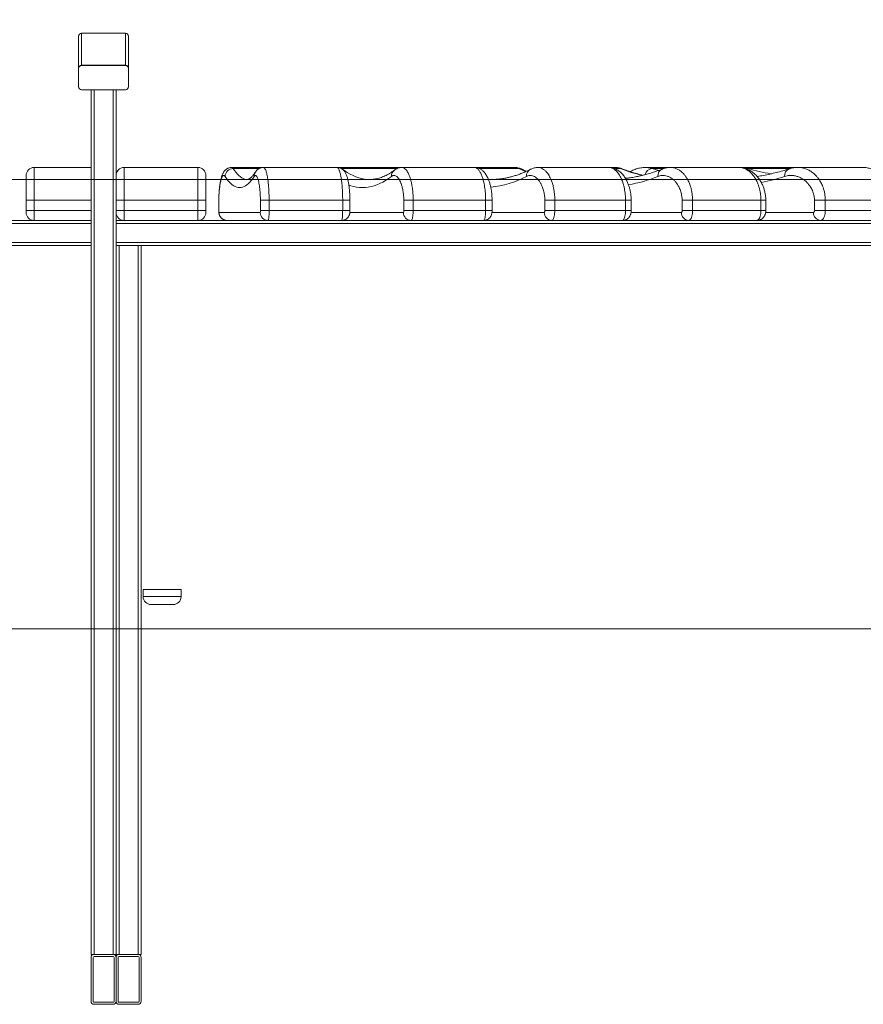
# Model space of a CAD drawing. Units: millimetres. Extents: x 175 to 404, y 58 to 361.
# Drawn here: x 297 to 339, y 284 to 334 of the extents above; entities that cross this region are included whole.
import ezdxf

# ---------------------------------------------------------------- set-up
doc = ezdxf.new("R2010")
doc.units = ezdxf.units.MM
doc.styles.add('SLDTEXTSTYLE0', font='TXT', dxfattribs={"width": 0.663})
doc.dimstyles.new('SLDDIMSTYLE1', dxfattribs={"dimtxt": 8.601025, "dimasz": 8, "dimexe": 0, "dimexo": 0.0625, "dimgap": 2.150256, "dimtad": 0, "dimlfac": 20, "dimrnd": 1e-09, "dimzin": 12, "dimdsep": 46, "dimtxsty": 'SLDTEXTSTYLE0', "dimsah": 1, "dimcen": 0.09, "dimadec": 0, "dimazin": 0, "dimtfac": 1, "dimtofl": 0, "dimtmove": 0, "dimatfit": 3, "dimfxl": 0, "dimfrac": 2, "dimtolj": 1, "dimtzin": 12, "dimarcsym": 0})

# ---------------------------------------------------------------- blocks, each defined once
blk = doc.blocks.new('*D4')
at = {"color": 7, "linetype": 'Continuous', "lineweight": 0}
for p, q in [((397.152, 325.586), (397.152, 331.936)), ((236.581, 325.586), (398.152, 325.586)), ((387.152, 303.086), (398.152, 303.086)), ((397.152, 303.086), (397.152, 296.736))]:
    blk.add_line(p, q, dxfattribs=at)
for points in [[(397.152, 325.586), (398.652, 333.586), (395.652, 333.586)], [(397.152, 303.086), (395.652, 295.086), (398.652, 295.086)]]:
    blk.add_solid(points, dxfattribs=at)
at = {"color": 7, "linetype": 'Continuous', "lineweight": 0, "insert": (391.909, 304.812), "char_height": 9.525, "attachment_point": 1, "rotation": 90, "style": 'SLDTEXTSTYLE0'}
blk.add_mtext('450', dxfattribs=at)

msp = doc.modelspace()

# ---------------------------------------------------------------- linework, layer by layer
at = {"color": 7, "linetype": 'Continuous', "lineweight": 15}
for p, q in [((301.82144, 332.91093), (299.62144, 332.91093)), ((299.47144, 332.76093), (299.47144, 331.15814)), ((301.97144, 332.76093), (301.97144, 331.15814)), ((299.62144, 331.29088), (299.62144, 331.30338)), ((301.82144, 331.30338), (299.62144, 331.30338)), ((301.82144, 331.29088), (301.82144, 331.30338)), ((299.47144, 331.14564), (299.47144, 331.15814)), ((299.47144, 331.14564), (299.47144, 330.2258)), ((301.82144, 331.29088), (299.62144, 331.29088)), ((301.97144, 331.14564), (301.97144, 331.15814)), ((301.97144, 330.2258), (301.97144, 331.14564)), ((299.62144, 330.08057), (301.82144, 330.08057)), ((300.09644, 330.08057), (300.09644, 286.78593)), ((301.34644, 330.08057), (301.34644, 324.5442)), ((300.09644, 326.18593), (297.24644, 326.18593)), ((305.44644, 326.18593), (301.74644, 326.18593)), ((305.44644, 326.18237), (305.44644, 326.18227)), ((308.72489, 326.18593), (307.13597, 326.18593)), ((312.40707, 326.18593), (308.72489, 326.18593)), ((312.49011, 326.18622), (312.443, 326.18385)), ((312.49064, 326.18617), (312.44571, 326.18356)), ((315.63491, 326.18593), (312.49142, 326.18593)), ((315.65395, 326.18593), (315.6418, 326.18593)), ((315.65545, 326.18578), (315.65154, 326.18593)), ((319.28285, 326.18593), (315.65395, 326.18593)), ((317.75887, 326.18638), (317.74952, 326.18593)), ((319.28328, 326.18593), (319.28285, 326.18593)), ((319.28403, 326.18238), (319.28286, 326.18227)), ((321.30188, 326.18593), (319.31353, 326.18593)), ((326.00756, 326.18593), (322.46688, 326.18593)), ((322.89311, 326.18579), (322.88692, 326.18593)), ((326.31292, 326.18593), (326.03273, 326.18593)), ((327.83947, 326.18236), (327.84204, 326.18226)), ((329.09809, 326.18593), (327.84207, 326.18593)), ((332.51644, 326.18593), (329.09809, 326.18593)), ((331.11371, 326.18593), (331.1034, 326.18567)), ((331.17875, 326.18328), (331.13223, 326.18593)), ((332.5175, 326.18525), (332.49312, 326.185)), ((332.51869, 326.18238), (332.51647, 326.18227)), ((335.4837, 326.18593), (332.55685, 326.18593)), ((338.7468, 326.18593), (335.4837, 326.18593)), ((338.74875, 326.18593), (338.7468, 326.18593)), ((338.75079, 326.18242), (338.74683, 326.18227)), ((296.84644, 324.5442), (297.24644, 324.5442)), ((296.84644, 324.03593), (296.84644, 324.5442)), ((297.24644, 324.5442), (297.24644, 324.03593)), ((301.34644, 324.5442), (301.74644, 324.5442)), ((301.34644, 324.03593), (301.34644, 324.5442)), ((305.44644, 324.5442), (301.74644, 324.5442)), ((301.74644, 324.5442), (301.74644, 324.03593)), ((305.44644, 324.5442), (305.84644, 324.5442)), ((305.44644, 324.03593), (305.44644, 324.5442)), ((305.84644, 324.5442), (305.84644, 324.03593)), ((306.49145, 324.5442), (306.49145, 324.03593)), ((306.49338, 324.5442), (306.49338, 324.03593)), ((308.57134, 324.5442), (309.00862, 324.5442)), ((308.57134, 324.03593), (308.57134, 324.5442)), ((312.6908, 324.5442), (309.00862, 324.5442)), ((309.00862, 324.5442), (309.00862, 324.03593)), ((312.6908, 324.03593), (312.6908, 324.5442)), ((313.0516, 324.03593), (313.0516, 324.5442)), ((315.74832, 324.5442), (316.21868, 324.5442)), ((315.74832, 324.03593), (315.74832, 324.5442)), ((319.84758, 324.5442), (316.21868, 324.5442)), ((316.21868, 324.5442), (316.21868, 324.03593)), ((319.84758, 324.03593), (319.84758, 324.5442)), ((320.16955, 324.03593), (320.16955, 324.5442)), ((322.80828, 324.5442), (323.30717, 324.5442)), ((322.80828, 324.03593), (322.80828, 324.5442)), ((326.84785, 324.5442), (323.30717, 324.5442)), ((323.30717, 324.5442), (323.30717, 324.03593)), ((326.84785, 324.03593), (326.84785, 324.5442)), ((327.13174, 324.03593), (327.13174, 324.5442)), ((329.68322, 324.5442), (330.20584, 324.5442)), ((329.68322, 324.03593), (329.68322, 324.5442)), ((333.62419, 324.5442), (330.20584, 324.5442)), ((330.20584, 324.5442), (330.20584, 324.03593)), ((333.62419, 324.03593), (333.62419, 324.5442)), ((333.87112, 324.03593), (333.87112, 324.5442)), ((336.30692, 324.5442), (336.84825, 324.5442)), ((336.30692, 324.03593), (336.30692, 324.5442)), ((340.11136, 324.5442), (336.84825, 324.5442)), ((336.84825, 324.5442), (336.84825, 324.03593)), ((296.84644, 324.03593), (297.24644, 324.03593)), ((296.84644, 323.93593), (296.84644, 324.03593)), ((297.24644, 324.03593), (297.24644, 323.53593)), ((301.34644, 324.03593), (301.74644, 324.03593)), ((301.34644, 323.93593), (301.34644, 324.03593)), ((301.34644, 323.93593), (301.34644, 323.53593)), ((305.44644, 324.03593), (301.74644, 324.03593)), ((301.74644, 324.03593), (301.74644, 323.53593)), ((305.44644, 324.03593), (305.84644, 324.03593)), ((305.44644, 323.53593), (305.44644, 324.03593)), ((305.84644, 324.03593), (305.84644, 323.93593)), ((306.50318, 323.93593), (308.56154, 323.93593)), ((308.57134, 324.03593), (309.00862, 324.03593)), ((312.6908, 324.03593), (309.00862, 324.03593)), ((315.74832, 324.03593), (316.21868, 324.03593)), ((319.84758, 324.03593), (316.21868, 324.03593)), ((322.80828, 324.03593), (323.30717, 324.03593)), ((326.84785, 324.03593), (323.30717, 324.03593)), ((329.68322, 324.03593), (330.20584, 324.03593)), ((333.62419, 324.03593), (330.20584, 324.03593)), ((336.30692, 324.03593), (336.84825, 324.03593)), ((340.11136, 324.03593), (336.84825, 324.03593)), ((297.24644, 323.53593), (295.79113, 323.53593)), ((297.24644, 323.53593), (300.09644, 323.53593)), ((301.34644, 323.38593), (301.34644, 323.53593)), ((301.34644, 323.53593), (301.74644, 323.53593)), ((305.44644, 323.53593), (301.74644, 323.53593)), ((305.44644, 323.53593), (308.7283, 323.53593)), ((308.95961, 323.53593), (308.7283, 323.53593)), ((312.6418, 323.53593), (308.95961, 323.53593)), ((312.6418, 323.53593), (315.62448, 323.53593)), ((316.12113, 323.53593), (315.62448, 323.53593)), ((319.75004, 323.53593), (316.12113, 323.53593)), ((319.75137, 323.53593), (322.3762, 323.53593)), ((323.16203, 323.53593), (322.3762, 323.53593)), ((326.70271, 323.53593), (323.16203, 323.53593)), ((326.70271, 323.53593), (328.92673, 323.53593)), ((330.0145, 323.53593), (328.92673, 323.53593)), ((333.43285, 323.53593), (330.0145, 323.53593)), ((333.43285, 323.53593), (335.22155, 323.53593)), ((336.61255, 323.53593), (335.22155, 323.53593)), ((339.87566, 323.53593), (336.61255, 323.53593)), ((301.34644, 322.43593), (301.34644, 323.38593)), ((301.34644, 323.38593), (375.09644, 323.38593)), ((301.34644, 322.28593), (301.34644, 322.43593)), ((301.34644, 322.43593), (375.09644, 322.43593)), ((300.09644, 322.28593), (261.9515, 322.28593)), ((301.34644, 322.28593), (301.34644, 286.78593)), ((301.49644, 322.28593), (301.34644, 322.28593)), ((301.49644, 286.78593), (301.49644, 322.28593)), ((302.44644, 322.28593), (301.49644, 322.28593)), ((302.44644, 286.78593), (302.44644, 322.28593)), ((302.59644, 322.28593), (302.44644, 322.28593)), ((302.59644, 322.28593), (352.94568, 322.28593)), ((302.59644, 286.78593), (302.59644, 322.28593)), ((302.70416, 305.05076), (302.70416, 304.70076)), ((304.56877, 305.05076), (302.70416, 305.05076)), ((304.60416, 305.05076), (304.56877, 305.05076)), ((304.60416, 304.70076), (304.60416, 305.05076)), ((304.18367, 304.30076), (303.10416, 304.30076)), ((304.20416, 304.30076), (304.18367, 304.30076)), ((300.09644, 286.78593), (300.24644, 286.78593)), ((300.09644, 286.63593), (300.09644, 284.43593)), ((300.19644, 286.63593), (300.19644, 284.43593)), ((301.19644, 286.78593), (300.24644, 286.78593)), ((301.19644, 286.68593), (300.24644, 286.68593)), ((301.19644, 286.78593), (301.34644, 286.78593)), ((301.24644, 284.43593), (301.24644, 286.63593)), ((301.49644, 286.78593), (301.34644, 286.78593)), ((301.34644, 284.43593), (301.34644, 286.63593)), ((301.44644, 286.63593), (301.44644, 284.43593)), ((302.44644, 286.78593), (301.49644, 286.78593)), ((302.44644, 286.68593), (301.49644, 286.68593)), ((302.59644, 286.78593), (302.44644, 286.78593)), ((302.49644, 284.43593), (302.49644, 286.63593)), ((302.59644, 284.43593), (302.59644, 286.63593)), ((300.24644, 284.38593), (301.19644, 284.38593)), ((300.24644, 284.28593), (301.19644, 284.28593)), ((301.49644, 284.38593), (302.44644, 284.38593)), ((301.49644, 284.28593), (302.44644, 284.28593))]:
    msp.add_line(p, q, dxfattribs=at)
at = {"color": 8, "linetype": 'Continuous', "lineweight": 15}
for p, q in [((299.62144, 332.91093), (299.62144, 331.30338)), ((301.82144, 332.91093), (301.82144, 331.30338)), ((300.24644, 330.08057), (300.24644, 286.78593)), ((301.19644, 330.08057), (301.19644, 286.78593)), ((308.51268, 326.13203), (307.20808, 326.13203)), ((312.62287, 326.13185), (312.63493, 326.13203)), ((315.40968, 326.13203), (312.63493, 326.13203)), ((319.26691, 326.1829), (319.28285, 326.18247)), ((321.51542, 326.13203), (319.52738, 326.13203)), ((326.59443, 326.13203), (326.29736, 326.13203)), ((328.18885, 326.13203), (328.50955, 326.03542)), ((328.7608, 326.13203), (328.18885, 326.13203)), ((335.09214, 326.13203), (332.96478, 326.13203)), ((319.98315, 325.58796), (319.99964, 325.58748)), ((297.24644, 324.5442), (300.09644, 324.5442)), ((306.49145, 324.5442), (306.49338, 324.5442)), ((312.6908, 324.5442), (313.05159, 324.5442)), ((319.84758, 324.5442), (320.16954, 324.5442)), ((326.84785, 324.5442), (327.13173, 324.5442)), ((333.62419, 324.5442), (333.87112, 324.5442)), ((297.24644, 324.03593), (300.09644, 324.03593)), ((306.49145, 324.03593), (306.49338, 324.03593)), ((312.6908, 324.03593), (313.0516, 324.03593)), ((313.04744, 323.93593), (315.72882, 323.93593)), ((319.84758, 324.03593), (320.16955, 324.03593)), ((320.16348, 323.93593), (322.77925, 323.93593)), ((326.84785, 324.03593), (327.13174, 324.03593)), ((327.12405, 323.93593), (329.64495, 323.93593)), ((333.62419, 324.03593), (333.87112, 324.03593)), ((333.86301, 323.93593), (336.25978, 323.93593)), ((300.09644, 323.38593), (245.09644, 323.38593)), ((300.09644, 322.43593), (245.09644, 322.43593)), ((302.70416, 304.70076), (304.56877, 304.70076)), ((304.56877, 304.70076), (304.60416, 304.70076))]:
    msp.add_line(p, q, dxfattribs=at)
at = {"color": 7, "linetype": 'Continuous', "lineweight": 0}
msp.add_line((209.88932, 303.08593), (387.15188, 303.08593), dxfattribs=at)
at = {"color": 8, "linetype": 'Continuous', "lineweight": 15, "flags": 128}
for points in [[(307.20808, 326.13203), (307.27986, 326.02843), (307.35179, 325.93567), (307.42384, 325.85377), (307.49601, 325.78276), (307.56826, 325.72264), (307.6406, 325.67344), (307.71301, 325.63516), (307.78545, 325.60781), (307.85794, 325.5914), (307.93033, 325.58593)], [(312.63493, 326.13203), (312.77781, 326.02843), (312.92097, 325.93567), (313.06438, 325.85377), (313.20801, 325.78276), (313.35183, 325.72264), (313.49581, 325.67344), (313.63992, 325.63516), (313.78412, 325.60781), (313.92839, 325.5914), (314.02166, 325.58661)], [(321.85008, 325.97392), (321.72801, 326.02843), (321.51542, 326.13203)], [(326.59443, 326.13203), (326.65826, 326.12602), (326.71697, 326.10915)], [(332.88848, 326.12172), (332.90653, 326.12602), (332.96478, 326.13203)], [(315.12962, 325.7364), (314.9856, 325.63197), (314.8413, 325.53846), (314.69674, 325.45591), (314.55195, 325.38433), (314.40698, 325.32374), (314.26185, 325.27414), (314.11659, 325.23555), (313.97124, 325.20799), (313.82582, 325.19144), (313.68037, 325.18593), (313.53492, 325.19144), (313.3895, 325.20799), (313.24415, 325.23555), (313.09889, 325.27414), (313.00002, 325.30672)]]:
    msp.add_lwpolyline(points, dxfattribs=at)
at = {"color": 7, "linetype": 'Continuous', "lineweight": 15, "flags": 128}
for points in [[(308.26049, 325.7364), (308.18813, 325.63197), (308.11563, 325.53846), (308.043, 325.45591), (307.97026, 325.38433), (307.89742, 325.32374), (307.82451, 325.27414), (307.75153, 325.23555), (307.6785, 325.20799), (307.60544, 325.19144), (307.53236, 325.18593), (307.45928, 325.19144), (307.38622, 325.20799), (307.31319, 325.23555), (307.24021, 325.27414), (307.16729, 325.32374), (307.09446, 325.38433), (307.02172, 325.45591), (306.94909, 325.53846), (306.87658, 325.63197), (306.80423, 325.7364)], [(314.02166, 325.58661), (314.07268, 325.58593), (314.12272, 325.58659)], [(319.99964, 325.58748), (320.11404, 325.58593), (320.22428, 325.58737)], [(309.00862, 324.03593), (309.00802, 323.95771), (309.00622, 323.88142), (309.00328, 323.80893), (308.99926, 323.74204), (308.99427, 323.68238), (308.98842, 323.63142), (308.98186, 323.59043), (308.97476, 323.5604), (308.96728, 323.54209), (308.95961, 323.53593)], [(312.6418, 323.53593), (312.64946, 323.54209), (312.65694, 323.5604), (312.66404, 323.59043), (312.6706, 323.63142), (312.67645, 323.68238), (312.68144, 323.74204), (312.68546, 323.80893), (312.68841, 323.88142), (312.6902, 323.95771), (312.6908, 324.03593)], [(316.21868, 324.03593), (316.21747, 323.95771), (316.2139, 323.88142), (316.20804, 323.80893), (316.20005, 323.74204), (316.19011, 323.68238), (316.17847, 323.63142), (316.16542, 323.59043), (316.15127, 323.5604), (316.13639, 323.54209), (316.12113, 323.53593)], [(319.75004, 323.53593), (319.76529, 323.54209), (319.78018, 323.5604), (319.79432, 323.59043), (319.80737, 323.63142), (319.81901, 323.68238), (319.82895, 323.74204), (319.83695, 323.80893), (319.84281, 323.88142), (319.84638, 323.95771), (319.84758, 324.03593)], [(322.77925, 323.93593), (322.78492, 323.93785), (322.79036, 323.94354), (322.79538, 323.95278), (322.79978, 323.96522), (322.80339, 323.98037), (322.80607, 323.99766), (322.80772, 324.01642), (322.80828, 324.03593)], [(323.30717, 324.03593), (323.30538, 323.95771), (323.30007, 323.88142), (323.29135, 323.80893), (323.27945, 323.74204), (323.26466, 323.68238), (323.24734, 323.63142), (323.22792, 323.59043), (323.20688, 323.5604), (323.18473, 323.54209), (323.16203, 323.53593)], [(326.70271, 323.53593), (326.72541, 323.54209), (326.74756, 323.5604), (326.7686, 323.59043), (326.78802, 323.63142), (326.80534, 323.68238), (326.82013, 323.74204), (326.83203, 323.80893), (326.84075, 323.88142), (326.84606, 323.95771), (326.84785, 324.03593)], [(329.64495, 323.93593), (329.65241, 323.93785), (329.65959, 323.94354), (329.66621, 323.95278), (329.67201, 323.96522), (329.67677, 323.98037), (329.6803, 323.99766), (329.68248, 324.01642), (329.68322, 324.03593)], [(330.20584, 324.03593), (330.20349, 323.95771), (330.19648, 323.88142), (330.18499, 323.80893), (330.1693, 323.74204), (330.1498, 323.68238), (330.12697, 323.63142), (330.10137, 323.59043), (330.07363, 323.5604), (330.04443, 323.54209), (330.0145, 323.53593)], [(333.43285, 323.53593), (333.46278, 323.54209), (333.49198, 323.5604), (333.51972, 323.59043), (333.54532, 323.63142), (333.56815, 323.68238), (333.58765, 323.74204), (333.60334, 323.80893), (333.61483, 323.88142), (333.62184, 323.95771), (333.62419, 324.03593)], [(336.25978, 323.93593), (336.26898, 323.93785), (336.27782, 323.94354), (336.28597, 323.95278), (336.29311, 323.96522), (336.29898, 323.98037), (336.30333, 323.99766), (336.30602, 324.01642), (336.30692, 324.03593)], [(336.84825, 324.03593), (336.84535, 323.95771), (336.83671, 323.88142), (336.82256, 323.80893), (336.80323, 323.74204), (336.77921, 323.68238), (336.75109, 323.63142), (336.71956, 323.59043), (336.68538, 323.5604), (336.64942, 323.54209), (336.61255, 323.53593)]]:
    msp.add_lwpolyline(points, dxfattribs=at)
at = {"color": 7, "linetype": 'Continuous', "lineweight": 15}
for centre, radius, start, end in [((299.62144, 332.76093), 0.15, 90, 180), ((301.82144, 332.76093), 0.15, 0, 90), ((299.6191, 331.15572), 0.14768, 89.091316, 179.059623), ((301.82379, 331.15572), 0.14768, 0.940441, 90.908655), ((299.6191, 331.14322), 0.14768, 89.091303, 179.060811), ((301.82379, 331.14322), 0.14768, 0.939253, 90.908668), ((299.6191, 330.22822), 0.14767, 180.939202, 270.909859), ((301.82379, 330.22822), 0.14768, 269.09017, 359.060733), ((297.24644, 325.78593), 0.4, 90.032477, 179.9284), ((297.24644, 325.78593), 0.4, 90.033294, 179.899071), ((301.74644, 325.78593), 0.4, 90.032387, 179.935463), ((301.74644, 325.78593), 0.4, 90.033798, 179.883089), ((305.44644, 325.78593), 0.4, 0.100994, 90.033501), ((307.20787, 325.72831), 0.40372, 89.970157, 178.851558), ((297.24644, 323.93593), 0.4, 180, 270), ((301.74644, 323.93593), 0.4, 180, 270), ((305.44644, 323.93593), 0.4, 270, 0), ((306.75581, 324.01117), 0.2636, 174.610927, 196.585529), ((306.90226, 323.93501), 0.39908, 179.867776, 269.855576), ((308.30893, 324.01117), 0.26357, 343.413398, 5.390145), ((308.96062, 323.93501), 0.39908, 179.867776, 269.855576), ((316.12517, 323.93228), 0.39637, 179.472579, 269.415838), ((315.60556, 324.01188), 0.14478, 328.359216, 9.562916), ((323.1712, 323.92785), 0.39203, 178.818901, 268.66003), ((330.03101, 323.92189), 0.38632, 177.917504, 267.550794), ((336.63879, 323.91462), 0.3796, 176.782678, 266.036975), ((303.10416, 304.70076), 0.4, 180, 270), ((304.20416, 304.70076), 0.4, 270, 0), ((300.24644, 286.63593), 0.15, 90, 180), ((300.24644, 286.63593), 0.05, 90, 180), ((301.19644, 286.63593), 0.15, 0, 90), ((301.19644, 286.63593), 0.05, 0, 90), ((301.49644, 286.63593), 0.15, 90, 180), ((301.49644, 286.63593), 0.05, 90, 180), ((302.44644, 286.63593), 0.15, 0, 90), ((302.44644, 286.63593), 0.05, 0, 90), ((300.24644, 284.43593), 0.15, 180, 270), ((300.24644, 284.43593), 0.05, 180, 270), ((301.19644, 284.43593), 0.05, 270, 0), ((301.19644, 284.43593), 0.15, 270, 0), ((301.49644, 284.43593), 0.15, 180, 270), ((301.49644, 284.43593), 0.05, 180, 270), ((302.44644, 284.43593), 0.05, 270, 0), ((302.44644, 284.43593), 0.15, 270, 0)]:
    msp.add_arc(centre, radius, start, end, dxfattribs=at)
at = {"color": 8, "linetype": 'Continuous', "lineweight": 15}
for centre, radius, start, end in [((308.64964, 325.74249), 0.3892, 146.061309, 180.896163), ((315.51344, 325.74996), 0.38406, 127.017877, 182.02269), ((321.51606, 325.7703), 0.36173, 62.900963, 90.101832), ((322.26245, 325.75982), 0.37551, 117.28142, 183.575052), ((329.59838, 333.81565), 8.24995, 248.646674, 256.61537), ((328.21139, 325.73444), 0.39824, 93.245599, 166.407734), ((328.8353, 325.7701), 0.36726, 112.316125, 185.264562), ((337.18312, 341.84431), 16.26869, 254.971926, 259.186104), ((335.16774, 325.78111), 0.35859, 109.936817, 187.161857), ((319.64722, 329.97341), 4.7929, 275.415527, 297.869166), ((325.49057, 333.33016), 8.15719, 280.636693, 291.419987), ((331.16279, 337.25543), 12.08323, 281.851161, 287.577866)]:
    msp.add_arc(centre, radius, start, end, dxfattribs=at)
for points, knots in [([(297.24644, 326.18247), (297.24644, 326.18295), (297.24644, 326.18424), (297.24644, 326.15462), (297.24644, 326.09488), (297.24644, 326.01276), (297.24644, 325.92228), (297.24644, 325.83311), (297.24644, 325.7275), (297.24644, 325.59612), (297.24644, 325.4613), (297.24644, 325.33035), (297.24644, 325.20987), (297.24644, 325.06258), (297.24644, 324.89276), (297.24644, 324.71759), (297.24644, 324.60259), (297.24644, 324.5442)], [0, 0, 0, 0, 0.0596553, 0.16426518, 0.27156074, 0.37883003, 0.44354495, 0.50825071, 0.57434264, 0.64041005, 0.71774931, 0.75728288, 0.79680397, 0.85029241, 0.90508257, 0.95180447, 1, 1, 1, 1]), ([(301.74644, 326.18247), (301.74644, 326.18295), (301.74644, 326.18424), (301.74644, 326.15462), (301.74644, 326.09488), (301.74644, 326.01276), (301.74644, 325.92228), (301.74644, 325.83311), (301.74644, 325.72751), (301.74644, 325.59611), (301.74644, 325.4613), (301.74644, 325.33035), (301.74644, 325.20987), (301.74644, 325.06258), (301.74644, 324.89276), (301.74644, 324.71759), (301.74644, 324.60259), (301.74644, 324.5442)], [0, 0, 0, 0, 0.05965769, 0.16426582, 0.27156206, 0.37883123, 0.44354685, 0.50825177, 0.574344, 0.64041028, 0.71775009, 0.75728391, 0.79680496, 0.85029194, 0.90508239, 0.95180457, 1, 1, 1, 1]), ([(305.44644, 324.5442), (305.44644, 324.58985), (305.44644, 324.68214), (305.44644, 324.83057), (305.44644, 324.9865), (305.44644, 325.14933), (305.44644, 325.30449), (305.44644, 325.439), (305.44644, 325.55168), (305.44644, 325.64641), (305.44644, 325.73212), (305.44644, 325.81873), (305.44644, 325.90238), (305.44644, 325.9802), (305.44644, 326.04483), (305.44644, 326.11029), (305.44644, 326.16156), (305.44644, 326.18805), (305.44644, 326.18338), (305.44644, 326.18237)], [0, 0, 0, 0, 0.03775543, 0.07632465, 0.12547527, 0.17591463, 0.23240488, 0.28988819, 0.33623568, 0.38259318, 0.42986771, 0.4771461, 0.54179562, 0.60645347, 0.67212551, 0.73780452, 0.85292586, 0.96806583, 1, 1, 1, 1]), ([(307.13568, 326.18232), (307.14586, 326.18229), (307.17009, 326.18222), (307.19413, 326.15045), (307.20808, 326.13203)], [0, 0, 0, 0, 0.42001766, 1, 1, 1, 1]), ([(308.72489, 326.18247), (308.73197, 326.18295), (308.75145, 326.18424), (308.78358, 326.15462), (308.821, 326.09488), (308.85318, 326.01276), (308.87982, 325.92228), (308.90132, 325.83311), (308.92227, 325.7275), (308.94355, 325.59612), (308.96084, 325.4613), (308.97425, 325.33035), (308.98465, 325.20987), (308.99471, 325.06258), (309.00267, 324.89276), (309.00769, 324.71759), (309.00831, 324.60259), (309.00862, 324.5442)], [0, 0, 0, 0, 0.0596528, 0.16426403, 0.27156155, 0.37882949, 0.44354522, 0.50824981, 0.57434157, 0.6404101, 0.71774945, 0.75728291, 0.79680452, 0.85029258, 0.90508251, 0.95180426, 1, 1, 1, 1]), ([(312.37628, 326.17418), (312.38121, 326.17802), (312.39146, 326.18601), (312.40174, 326.18368), (312.40707, 326.18247)], [0, 0, 0, 0, 0.48100771, 1, 1, 1, 1]), ([(312.6908, 324.5442), (312.69061, 324.58985), (312.69023, 324.68214), (312.68685, 324.83058), (312.68084, 324.9865), (312.67138, 325.14933), (312.65913, 325.3045), (312.64541, 325.43899), (312.63145, 325.55168), (312.6177, 325.64641), (312.60327, 325.73213), (312.58643, 325.81872), (312.56717, 325.90238), (312.54537, 325.9802), (312.52303, 326.04483), (312.49454, 326.11029), (312.45984, 326.16159), (312.42863, 326.1881), (312.41104, 326.18334), (312.40708, 326.18227)], [0, 0, 0, 0, 0.03769842, 0.0762086, 0.12528499, 0.17564846, 0.23205223, 0.28944945, 0.33572444, 0.38201214, 0.42921429, 0.47642325, 0.54097179, 0.60553254, 0.67110648, 0.73668526, 0.85163407, 0.96659678, 1, 1, 1, 1]), ([(312.49054, 326.18234), (312.5109, 326.18232), (312.55923, 326.18226), (312.60718, 326.15045), (312.63493, 326.13203)], [0, 0, 0, 0, 0.4211726, 1, 1, 1, 1]), ([(315.65394, 326.18247), (315.66803, 326.18295), (315.70681, 326.18424), (315.77076, 326.15462), (315.84523, 326.09488), (315.90929, 326.01276), (315.96232, 325.92228), (316.0051, 325.83311), (316.0468, 325.72751), (316.08915, 325.59612), (316.12358, 325.4613), (316.15027, 325.33035), (316.17097, 325.20987), (316.19099, 325.06258), (316.20684, 324.89276), (316.21682, 324.71759), (316.21805, 324.60259), (316.21868, 324.5442)], [0, 0, 0, 0, 0.05965759, 0.16426583, 0.27156128, 0.37882934, 0.44354517, 0.50825157, 0.57434471, 0.64041148, 0.7177491, 0.75728251, 0.79680456, 0.85029265, 0.90508283, 0.95180445, 1, 1, 1, 1]), ([(319.84758, 324.5442), (319.8472, 324.58985), (319.84643, 324.68214), (319.83972, 324.83057), (319.82775, 324.9865), (319.80892, 325.14933), (319.78454, 325.30449), (319.75723, 325.439), (319.72944, 325.55168), (319.70208, 325.64641), (319.67336, 325.73212), (319.63983, 325.81873), (319.60151, 325.90237), (319.55811, 325.9802), (319.51364, 326.04483), (319.45694, 326.11029), (319.38787, 326.16155), (319.32615, 326.18804), (319.29153, 326.18339), (319.28403, 326.18238)], [0, 0, 0, 0, 0.03776041, 0.07633452, 0.12549137, 0.17593748, 0.23243498, 0.28992647, 0.33628008, 0.3826442, 0.42992346, 0.47720665, 0.54186537, 0.60652982, 0.67221362, 0.73790222, 0.85303841, 0.9681908, 1, 1, 1, 1]), ([(321.51542, 326.13203), (321.48788, 326.14428), (321.4327, 326.16881), (321.36132, 326.18559), (321.31767, 326.1833), (321.30188, 326.18247)], [0, 0, 0, 0, 0.38881566, 0.77893495, 1, 1, 1, 1]), ([(322.46761, 326.18246), (322.48833, 326.18292), (322.54578, 326.1842), (322.64069, 326.15461), (322.75151, 326.09488), (322.84682, 326.01276), (322.92573, 325.92228), (322.98938, 325.83311), (323.05143, 325.72751), (323.11445, 325.59611), (323.16566, 325.4613), (323.20539, 325.33035), (323.23619, 325.20987), (323.26597, 325.06258), (323.28956, 324.89276), (323.30441, 324.71759), (323.30624, 324.60259), (323.30717, 324.5442)], [0, 0, 0, 0, 0.058998981, 0.163680344, 0.271051109, 0.378395158, 0.443154998, 0.507906464, 0.574045076, 0.640157442, 0.717552678, 0.75711381, 0.796661828, 0.850188048, 0.905016541, 0.951770838, 1, 1, 1, 1]), ([(326.84785, 324.5442), (326.84728, 324.58985), (326.84613, 324.68214), (326.83615, 324.83057), (326.81835, 324.9865), (326.79033, 325.14933), (326.75404, 325.30449), (326.71341, 325.439), (326.67206, 325.55168), (326.63135, 325.64641), (326.58862, 325.73213), (326.53874, 325.81872), (326.48171, 325.90238), (326.41713, 325.9802), (326.35096, 326.04483), (326.26659, 326.11029), (326.16382, 326.16159), (326.07141, 326.1881), (326.01931, 326.18334), (326.00758, 326.18227)], [0, 0, 0, 0, 0.03769823, 0.07620914, 0.12528509, 0.17564821, 0.23205184, 0.28944726, 0.33572485, 0.38201304, 0.42921441, 0.47642222, 0.54097141, 0.60553325, 0.6711055, 0.73668442, 0.85163476, 0.96659721, 1, 1, 1, 1]), ([(326.59443, 326.13203), (326.55812, 326.14428), (326.48538, 326.16881), (326.39129, 326.18559), (326.33374, 326.1833), (326.31292, 326.18247)], [0, 0, 0, 0, 0.38881154, 0.77893906, 1, 1, 1, 1]), ([(327.84204, 326.18226), (327.89053, 326.18222), (328.00661, 326.18213), (328.12178, 326.15047), (328.18885, 326.13203)], [0, 0, 0, 0, 0.41771398, 1, 1, 1, 1]), ([(329.09893, 326.18246), (329.12628, 326.18292), (329.20207, 326.1842), (329.32722, 326.15461), (329.47331, 326.09488), (329.59895, 326.01276), (329.70298, 325.92228), (329.7869, 325.83311), (329.8687, 325.72751), (329.95178, 325.59612), (330.0193, 325.4613), (330.07166, 325.33035), (330.11226, 325.20987), (330.15153, 325.06258), (330.18262, 324.89276), (330.20221, 324.71759), (330.20462, 324.60259), (330.20584, 324.5442)], [0, 0, 0, 0, 0.059074488, 0.163748981, 0.271112054, 0.378447956, 0.443202107, 0.507948393, 0.57408115, 0.640188339, 0.71757538, 0.757133192, 0.796678843, 0.850199939, 0.905023967, 0.951774687, 1, 1, 1, 1]), ([(333.62419, 324.5442), (333.62345, 324.58985), (333.62193, 324.68214), (333.60877, 324.83058), (333.5853, 324.9865), (333.54836, 325.14933), (333.50053, 325.30449), (333.44696, 325.439), (333.39246, 325.55168), (333.33878, 325.64641), (333.28245, 325.73212), (333.21669, 325.81873), (333.14151, 325.90238), (333.05637, 325.9802), (332.96915, 326.04483), (332.85792, 326.11029), (332.72244, 326.16155), (332.60136, 326.18804), (332.53342, 326.18339), (332.51869, 326.18238)], [0, 0, 0, 0, 0.03775902, 0.07633117, 0.12548642, 0.17593124, 0.2324262, 0.28991445, 0.3362659, 0.38262777, 0.4299059, 0.47718736, 0.54184191, 0.60650519, 0.67218537, 0.73786991, 0.85300229, 0.96815211, 1, 1, 1, 1]), ([(332.62957, 326.17985), (332.66217, 326.17951), (332.77441, 326.17833), (332.88577, 326.15125), (332.96478, 326.13203)], [0, 0, 0, 0, 0.29047672, 1, 1, 1, 1]), ([(335.48532, 326.18246), (335.5188, 326.18291), (335.61197, 326.18418), (335.76595, 326.15461), (335.94589, 326.09489), (336.10068, 326.01276), (336.22881, 325.92228), (336.33219, 325.8331), (336.43295, 325.72751), (336.53529, 325.59612), (336.61846, 325.4613), (336.68297, 325.33035), (336.73298, 325.20987), (336.78135, 325.06258), (336.81965, 324.89275), (336.84378, 324.71759), (336.84674, 324.60259), (336.84825, 324.5442)], [0, 0, 0, 0, 0.05875631, 0.16346646, 0.27086651, 0.37823625, 0.44301489, 0.50778136, 0.57393717, 0.64006649, 0.71747953, 0.75705159, 0.79661032, 0.85014923, 0.90499167, 0.95175827, 1, 1, 1, 1]), ([(340.11136, 324.5442), (340.11044, 324.58985), (340.10857, 324.68214), (340.09236, 324.83057), (340.06344, 324.9865), (340.01794, 325.14933), (339.95902, 325.30449), (339.89304, 325.439), (339.8259, 325.55168), (339.75978, 325.64641), (339.69039, 325.73213), (339.60938, 325.81872), (339.51678, 325.90238), (339.4119, 325.9802), (339.30446, 326.04482), (339.16743, 326.1103), (339.00057, 326.16153), (338.85181, 326.18802), (338.76852, 326.18341), (338.75079, 326.18242)], [0, 0, 0, 0, 0.03778573, 0.07638566, 0.12557565, 0.17605578, 0.2325903, 0.29011897, 0.33650342, 0.38289982, 0.43021088, 0.47752696, 0.54222792, 0.60693793, 0.67266425, 0.7383938, 0.85361062, 0.96883857, 1, 1, 1, 1])]:
    msp.add_open_spline(points, degree=3, knots=knots, dxfattribs=at)
at = {"color": 7, "linetype": 'Continuous', "lineweight": 15}
for points, knots in [([(307.13587, 326.18633), (307.13384, 326.18646), (307.1101, 326.18808), (307.06465, 326.18199), (307.00293, 326.16813), (306.94631, 326.1459), (306.89557, 326.11822), (306.85077, 326.08625), (306.81141, 326.05111), (306.77663, 326.01318), (306.74533, 325.97215), (306.71617, 325.92643), (306.68834, 325.87463), (306.65798, 325.80672), (306.63037, 325.72913), (306.60622, 325.64497), (306.58686, 325.56411), (306.57019, 325.48208), (306.55555, 325.3982), (306.54296, 325.31501), (306.53214, 325.23365), (306.52299, 325.15457), (306.51518, 325.07597), (306.5086, 324.99767), (306.50315, 324.91941), (306.49885, 324.84243), (306.49557, 324.76789), (306.49326, 324.69379), (306.49182, 324.61952), (306.49165, 324.56894), (306.49157, 324.54423)], [0, 0, 0, 0, 0.00266327, 0.03101838, 0.05888174, 0.08651629, 0.11427141, 0.14259623, 0.17208828, 0.20357325, 0.23818998, 0.27755377, 0.32407027, 0.38101809, 0.45510221, 0.51513829, 0.56984892, 0.6206668, 0.66857402, 0.71350914, 0.75218241, 0.78773003, 0.82047878, 0.85088975, 0.87941216, 0.9064882, 0.93087814, 0.95357161, 0.97732249, 1, 1, 1, 1]), ([(308.32437, 325.95621), (308.31425, 325.94105), (308.28634, 325.89925), (308.24207, 325.83857), (308.19263, 325.77696), (308.1461, 325.7252), (308.10297, 325.6828), (308.06375, 325.64935), (308.02897, 325.62418), (307.99904, 325.60644), (307.9742, 325.59501), (307.95427, 325.5887), (307.94076, 325.5861), (307.93346, 325.58624), (307.93046, 325.58631)], [0, 0, 0, 0, 0.04921608, 0.1356663, 0.22152482, 0.3067528, 0.39150045, 0.47606131, 0.5607719, 0.64637235, 0.73418689, 0.82663709, 0.92867565, 1, 1, 1, 1]), ([(308.72502, 326.18554), (308.70797, 326.1853), (308.66935, 326.18476), (308.61125, 326.17286), (308.55314, 326.15334), (308.50073, 326.12739), (308.45415, 326.09685), (308.41316, 326.06294), (308.37669, 326.02563), (308.34899, 325.99225), (308.33351, 325.96945), (308.32684, 325.95964)], [0, 0, 0, 0, 0.08722943, 0.19752607, 0.30674483, 0.41624194, 0.52768222, 0.6432962, 0.7660982, 0.8992763, 1, 1, 1, 1]), ([(313.0514, 324.54421), (313.05141, 324.55804), (313.05146, 324.59818), (313.05045, 324.66452), (313.04844, 324.74158), (313.04542, 324.81687), (313.04151, 324.89273), (313.03653, 324.96974), (313.03038, 325.04764), (313.0231, 325.12519), (313.01462, 325.20263), (313.00485, 325.28025), (312.99348, 325.36014), (312.98012, 325.44225), (312.9646, 325.52455), (312.94682, 325.60505), (312.92613, 325.68403), (312.90129, 325.76279), (312.87222, 325.83716), (312.84205, 325.89959), (312.81059, 325.95322), (312.77848, 325.99847), (312.7432, 326.0395), (312.70375, 326.07691), (312.65933, 326.11059), (312.60958, 326.13965), (312.5528, 326.16398), (312.48977, 326.18018), (312.43948, 326.18751), (312.41229, 326.18606), (312.40748, 326.1858)], [0, 0, 0, 0, 0.01270633, 0.03685766, 0.06131441, 0.08553052, 0.11080549, 0.13888695, 0.16847522, 0.20001506, 0.23387814, 0.27039788, 0.31017798, 0.35598685, 0.40536432, 0.45760746, 0.51367566, 0.57481532, 0.64252043, 0.70191823, 0.746499, 0.78482354, 0.81873131, 0.84973272, 0.87889165, 0.90694966, 0.93438607, 0.96444953, 0.99370164, 1, 1, 1, 1]), ([(315.27913, 326.05427), (315.25812, 326.03847), (315.19744, 325.99282), (315.09785, 325.92443), (314.98059, 325.85188), (314.86395, 325.78824), (314.74771, 325.7332), (314.63163, 325.68671), (314.51541, 325.64878), (314.39874, 325.61929), (314.28128, 325.59907), (314.18588, 325.58834), (314.12954, 325.58778), (314.11263, 325.58761)], [0, 0, 0, 0, 0.05099269, 0.147307, 0.24402405, 0.341485, 0.43990603, 0.53953065, 0.64060969, 0.7433779, 0.84797404, 0.95436677, 1, 1, 1, 1]), ([(315.65476, 326.18548), (315.64875, 326.18576), (315.61796, 326.18716), (315.56267, 326.18011), (315.49112, 326.16451), (315.42582, 326.1411), (315.36325, 326.11043), (315.3175, 326.08334), (315.29068, 326.06243), (315.28258, 326.05611)], [0, 0, 0, 0, 0.04240613, 0.21737479, 0.39209707, 0.56908973, 0.72924061, 0.91825361, 1, 1, 1, 1]), ([(316.13049, 326.18593), (316.12825, 326.18618), (316.12461, 326.18659), (316.12096, 326.18629), (316.11955, 326.18617)], [0, 0, 0, 0, 0.61432107, 1, 1, 1, 1]), ([(320.16913, 324.5442), (320.16917, 324.55816), (320.16929, 324.60003), (320.16722, 324.66981), (320.16304, 324.75187), (320.15676, 324.83132), (320.14866, 324.91133), (320.13831, 324.99264), (320.12543, 325.07562), (320.11018, 325.15813), (320.09247, 325.24031), (320.07219, 325.32219), (320.04869, 325.40614), (320.02065, 325.49431), (319.98743, 325.58447), (319.94897, 325.6736), (319.90516, 325.75952), (319.85529, 325.84136), (319.79914, 325.91761), (319.74075, 325.98249), (319.68193, 326.03659), (319.62185, 326.08176), (319.55939, 326.11896), (319.492, 326.1496), (319.41974, 326.17193), (319.34902, 326.18494), (319.30383, 326.18553), (319.28435, 326.18578)], [0, 0, 0, 0, 0.01268104, 0.03802583, 0.0637321, 0.08905499, 0.11460082, 0.14365886, 0.17408373, 0.20629106, 0.2405749, 0.27717013, 0.31648096, 0.36183044, 0.41251969, 0.46564201, 0.52148568, 0.5798079, 0.63969934, 0.69967401, 0.74977458, 0.79626869, 0.83964745, 0.88094073, 0.92521426, 0.96775639, 1, 1, 1, 1]), ([(322.08778, 326.09225), (322.05509, 326.07572), (321.95934, 326.02731), (321.80064, 325.95413), (321.61157, 325.87578), (321.42223, 325.80677), (321.23248, 325.74693), (321.04232, 325.69634), (320.85171, 325.6551), (320.66064, 325.62306), (320.46914, 325.60115), (320.32045, 325.58958), (320.2356, 325.58856), (320.2147, 325.5883)], [0, 0, 0, 0, 0.05187587, 0.15195878, 0.25229607, 0.35303774, 0.45420482, 0.55581315, 0.65785844, 0.76032087, 0.86315525, 0.96629912, 1, 1, 1, 1]), ([(321.67872, 326.09346), (321.65159, 326.1063), (321.59732, 326.13199), (321.50938, 326.16055), (321.42048, 326.17869), (321.35065, 326.18684), (321.3111, 326.18564), (321.30122, 326.18534)], [0, 0, 0, 0, 0.23577519, 0.47166988, 0.70179624, 0.92555566, 1, 1, 1, 1]), ([(321.88351, 325.99398), (321.82915, 326.01943), (321.76168, 326.05101), (321.69411, 326.08554), (321.68098, 326.09225)], [0, 0, 0, 0, 0.80568959, 1, 1, 1, 1]), ([(322.46748, 326.18527), (322.44889, 326.18531), (322.40124, 326.18544), (322.32527, 326.17484), (322.24036, 326.15482), (322.1621, 326.12802), (322.11329, 326.10439), (322.0905, 326.09336)], [0, 0, 0, 0, 0.140036269, 0.359040498, 0.579606382, 0.80368175, 1, 1, 1, 1]), ([(327.1311, 324.5442), (327.13118, 324.55739), (327.13143, 324.5999), (327.12837, 324.67187), (327.12207, 324.75842), (327.11248, 324.84174), (327.10013, 324.92541), (327.08438, 325.01028), (327.0647, 325.09711), (327.04151, 325.1831), (327.01472, 325.26824), (326.98429, 325.35246), (326.94971, 325.43721), (326.90866, 325.52635), (326.86051, 325.61725), (326.80563, 325.70639), (326.74557, 325.78986), (326.6804, 325.86689), (326.61062, 325.93662), (326.53656, 325.9986), (326.45992, 326.05201), (326.37766, 326.09883), (326.2912, 326.13658), (326.20308, 326.1643), (326.11449, 326.18067), (326.0495, 326.18756), (326.01468, 326.18611), (326.00899, 326.18588)], [0, 0, 0, 0, 0.01179083, 0.03801476, 0.06463245, 0.09077585, 0.11649057, 0.14608845, 0.17686309, 0.20917284, 0.24324812, 0.27925563, 0.31743608, 0.36030061, 0.40961006, 0.46025336, 0.51218219, 0.56511423, 0.61872532, 0.67278686, 0.72724773, 0.7829948, 0.8370831, 0.88973676, 0.94057305, 0.99029654, 1, 1, 1, 1]), ([(326.71522, 326.10909), (326.69296, 326.11755), (326.63754, 326.13862), (326.54517, 326.16278), (326.44168, 326.17984), (326.36374, 326.18715), (326.32061, 326.18578), (326.31183, 326.1855)], [0, 0, 0, 0, 0.17443173, 0.43426944, 0.6873525, 0.93637017, 1, 1, 1, 1]), ([(327.70576, 325.7966), (327.66671, 325.80593), (327.54174, 325.83576), (327.33104, 325.8963), (327.07383, 325.97788), (326.86921, 326.05057), (326.75035, 326.09631), (326.71701, 326.10914)], [0, 0, 0, 0, 0.11838211, 0.37891515, 0.63904967, 0.89876568, 1, 1, 1, 1]), ([(328.69399, 326.10914), (328.64981, 326.09219), (328.52033, 326.04253), (328.30534, 325.96733), (328.04888, 325.88671), (327.79195, 325.81567), (327.53455, 325.75395), (327.27672, 325.70208), (327.04712, 325.66319), (326.90347, 325.64571), (326.8459, 325.63871)], [0, 0, 0, 0, 0.07181157, 0.21044916, 0.34923955, 0.488258, 0.62750159, 0.76695759, 0.90661118, 1, 1, 1, 1]), ([(327.83917, 326.18553), (327.82069, 326.18577), (327.76334, 326.18651), (327.66717, 326.17734), (327.55143, 326.15863), (327.43655, 326.12979), (327.327, 326.09327), (327.21972, 326.04807), (327.13973, 326.00958), (327.09476, 325.98172), (327.0853, 325.97586)], [0, 0, 0, 0, 0.0712643, 0.22107626, 0.37084016, 0.52133906, 0.67341104, 0.81204835, 0.96044631, 1, 1, 1, 1]), ([(329.09879, 326.18524), (329.0781, 326.18532), (329.02344, 326.18556), (328.93531, 326.17533), (328.83455, 326.155), (328.75583, 326.13316), (328.70978, 326.11455), (328.69614, 326.10903)], [0, 0, 0, 0, 0.15007298, 0.39640518, 0.64435848, 0.89467006, 1, 1, 1, 1]), ([(333.8703, 324.54418), (333.87042, 324.5554), (333.87088, 324.59711), (333.86707, 324.66957), (333.85895, 324.75987), (333.84629, 324.84663), (333.82994, 324.93337), (333.80917, 325.02092), (333.78324, 325.11028), (333.75283, 325.19829), (333.71794, 325.28485), (333.67858, 325.36987), (333.63466, 325.45385), (333.58323, 325.54154), (333.52364, 325.63059), (333.45639, 325.71768), (333.38439, 325.79821), (333.3079, 325.87178), (333.22725, 325.9381), (333.14285, 325.997), (333.05498, 326.04844), (332.96267, 326.09344), (332.8636, 326.13166), (332.76119, 326.16059), (332.65884, 326.17863), (332.57788, 326.18686), (332.53144, 326.1858), (332.51885, 326.18551)], [0, 0, 0, 0, 0.00989866, 0.03679082, 0.06408723, 0.09090932, 0.1168329, 0.1466827, 0.17749331, 0.20957107, 0.2431131, 0.27826969, 0.31517285, 0.35529846, 0.40262207, 0.45069819, 0.49956111, 0.54918227, 0.5995655, 0.65079405, 0.70304588, 0.75675541, 0.81453369, 0.87070938, 0.92565024, 0.97985038, 1, 1, 1, 1]), ([(335.04415, 326.1178), (334.98896, 326.10061), (334.8275, 326.05034), (334.55937, 325.97421), (334.23961, 325.89246), (333.91928, 325.82087), (333.65284, 325.7677), (333.4931, 325.74206), (333.44039, 325.73361)], [0, 0, 0, 0, 0.10353289, 0.30288392, 0.50233572, 0.70192775, 0.90165345, 1, 1, 1, 1]), ([(335.48537, 326.1853), (335.47192, 326.18559), (335.41941, 326.18674), (335.32796, 326.179), (335.21118, 326.16146), (335.11786, 326.14078), (335.06273, 326.12305), (335.04575, 326.11758)], [0, 0, 0, 0, 0.09036288, 0.35286858, 0.61670359, 0.8819729, 1, 1, 1, 1]), ([(335.65348, 326.18593), (335.64982, 326.18614), (335.6417, 326.18662), (335.63356, 326.18621), (335.62909, 326.18599)], [0, 0, 0, 0, 0.45017817, 1, 1, 1, 1]), ([(296.84644, 324.5442), (296.84644, 324.57802), (296.84644, 324.64568), (296.84644, 324.75378), (296.84644, 324.86426), (296.84644, 324.97756), (296.84644, 325.08372), (296.84644, 325.18201), (296.84644, 325.29478), (296.84644, 325.41283), (296.84644, 325.5252), (296.84644, 325.6226), (296.84644, 325.70243), (296.84644, 325.7575), (296.84644, 325.78456), (296.84644, 325.78328), (296.84644, 325.78281)], [0, 0, 0, 0, 0.03377877, 0.06759637, 0.11182512, 0.15614548, 0.20565307, 0.25535299, 0.30498056, 0.39687263, 0.48911419, 0.58122035, 0.69834836, 0.8158829, 0.93350923, 1, 1, 1, 1]), ([(301.34644, 324.5442), (301.34644, 324.57802), (301.34644, 324.64568), (301.34644, 324.75378), (301.34644, 324.86425), (301.34644, 324.97756), (301.34644, 325.08372), (301.34644, 325.18201), (301.34644, 325.29478), (301.34644, 325.41283), (301.34644, 325.5252), (301.34644, 325.6226), (301.34644, 325.70243), (301.34644, 325.7575), (301.34644, 325.78454), (301.34644, 325.78326), (301.34644, 325.78281)], [0, 0, 0, 0, 0.03379451, 0.06762704, 0.11187689, 0.15621667, 0.20574758, 0.25546986, 0.30511853, 0.39705263, 0.48933729, 0.58148747, 0.69866858, 0.81625492, 0.93393555, 1, 1, 1, 1]), ([(305.84644, 325.78349), (305.84644, 325.78438), (305.84644, 325.78895), (305.84644, 325.76459), (305.84644, 325.71384), (305.84644, 325.64175), (305.84644, 325.55755), (305.84644, 325.46181), (305.84644, 325.36121), (305.84644, 325.26114), (305.84644, 325.15254), (305.84644, 325.03731), (305.84644, 324.9261), (305.84644, 324.81401), (305.84644, 324.71579), (305.84644, 324.62483), (305.84644, 324.57107), (305.84644, 324.5442)], [0, 0, 0, 0, 0.03152282, 0.16164934, 0.29128992, 0.38546198, 0.47974343, 0.57381607, 0.63718797, 0.70064156, 0.76389879, 0.81576904, 0.86756796, 0.90693337, 0.94622687, 0.97312049, 1, 1, 1, 1]), ([(306.80423, 325.7364), (306.79162, 325.75233), (306.76635, 325.78425), (306.7281, 325.79057), (306.68995, 325.76635), (306.65563, 325.71344), (306.62527, 325.64173), (306.59886, 325.55745), (306.57603, 325.46174), (306.55677, 325.36115), (306.54092, 325.26103), (306.52701, 325.15243), (306.51516, 325.0372), (306.50629, 324.92603), (306.4997, 324.81395), (306.49582, 324.71574), (306.49374, 324.62479), (306.4935, 324.57106), (306.49338, 324.5442)], [0, 0, 0, 0, 0.10560281, 0.21159335, 0.31756431, 0.42314089, 0.49977821, 0.57650669, 0.65306206, 0.70466451, 0.7563289, 0.80783876, 0.85004794, 0.8922019, 0.92424923, 0.95624085, 0.97812586, 1, 1, 1, 1]), ([(308.57134, 324.5442), (308.57115, 324.57802), (308.57076, 324.64568), (308.56766, 324.75378), (308.56238, 324.86426), (308.55457, 324.97756), (308.54506, 325.08373), (308.53407, 325.18201), (308.51892, 325.29478), (308.49907, 325.41283), (308.47429, 325.52519), (308.4463, 325.62264), (308.4152, 325.70223), (308.38107, 325.75824), (308.3466, 325.78635), (308.31492, 325.78744), (308.28618, 325.77083), (308.26906, 325.74788), (308.26049, 325.7364)], [0, 0, 0, 0, 0.02752974, 0.05509164, 0.09113786, 0.12725955, 0.16760745, 0.20811312, 0.24855974, 0.32345207, 0.39862997, 0.47369695, 0.56915829, 0.66494649, 0.76081305, 0.85637487, 0.92818757, 1, 1, 1, 1]), ([(315.74832, 324.5442), (315.74794, 324.57802), (315.74717, 324.64568), (315.74099, 324.75378), (315.73049, 324.86426), (315.71495, 324.97756), (315.69601, 325.08372), (315.67415, 325.18201), (315.64398, 325.29478), (315.60448, 325.41283), (315.55517, 325.52519), (315.49945, 325.62264), (315.43754, 325.70223), (315.36962, 325.75824), (315.30101, 325.78635), (315.23796, 325.78744), (315.18076, 325.77083), (315.14667, 325.74788), (315.12962, 325.7364)], [0, 0, 0, 0, 0.02753002, 0.0550919, 0.09113742, 0.12726014, 0.16760916, 0.20811493, 0.24856159, 0.32345405, 0.39863196, 0.47369784, 0.56915793, 0.66495072, 0.76081381, 0.85637858, 0.92819043, 1, 1, 1, 1]), ([(322.80828, 324.5442), (322.80771, 324.57802), (322.80657, 324.64568), (322.79737, 324.75378), (322.78175, 324.86426), (322.75862, 324.97756), (322.73044, 325.08373), (322.69791, 325.18201), (322.65302, 325.29478), (322.59425, 325.41283), (322.52087, 325.52519), (322.43797, 325.62264), (322.34585, 325.70223), (322.24478, 325.75824), (322.14271, 325.78635), (322.04889, 325.78744), (321.96377, 325.77083), (321.91304, 325.74788), (321.88768, 325.7364)], [0, 0, 0, 0, 0.02752974, 0.05509107, 0.09113777, 0.12725952, 0.16760744, 0.20811423, 0.24856092, 0.32345374, 0.39863141, 0.47369856, 0.56915677, 0.66494663, 0.76081396, 0.85637687, 0.9281877, 1, 1, 1, 1]), ([(329.68322, 324.5442), (329.68246, 324.57802), (329.68096, 324.64568), (329.66883, 324.75378), (329.64824, 324.86425), (329.61775, 324.97756), (329.5806, 325.08372), (329.53772, 325.18201), (329.47854, 325.29478), (329.40106, 325.41283), (329.30432, 325.52519), (329.19503, 325.62264), (329.07359, 325.70223), (328.94035, 325.75824), (328.80579, 325.78635), (328.6821, 325.78744), (328.5699, 325.77083), (328.50302, 325.74788), (328.46958, 325.7364)], [0, 0, 0, 0, 0.027530021, 0.055091004, 0.091138191, 0.127258358, 0.167607689, 0.208114226, 0.248560589, 0.323453042, 0.398631252, 0.473697037, 0.569157758, 0.664948256, 0.76081384, 0.856375051, 0.928188142, 1, 1, 1, 1]), ([(336.30692, 324.5442), (336.30599, 324.57802), (336.30414, 324.64568), (336.2892, 324.75378), (336.26384, 324.86425), (336.22628, 324.97756), (336.18052, 325.08372), (336.12769, 325.18202), (336.0548, 325.29478), (335.95936, 325.41283), (335.84019, 325.52519), (335.70557, 325.62264), (335.55596, 325.70223), (335.39185, 325.75824), (335.22609, 325.78635), (335.07373, 325.78744), (334.93552, 325.77083), (334.85314, 325.74788), (334.81195, 325.7364)], [0, 0, 0, 0, 0.02752983, 0.05509146, 0.09113906, 0.12725871, 0.16760819, 0.20811343, 0.24856069, 0.32345402, 0.39863124, 0.47369834, 0.56915696, 0.66495001, 0.76081573, 0.85637671, 0.92819184, 1, 1, 1, 1]), ([(306.49145, 324.03593), (306.49149, 324.02844), (306.49159, 324.00628), (306.49284, 323.96868), (306.49596, 323.92444), (306.50177, 323.8793), (306.51218, 323.83283), (306.52729, 323.78869), (306.54693, 323.74669), (306.57282, 323.70475), (306.60594, 323.66378), (306.64605, 323.6259), (306.6924, 323.59301), (306.74388, 323.56655), (306.79923, 323.54774), (306.85226, 323.53752), (306.88655, 323.53641), (306.90125, 323.53593)], [0, 0, 0, 0, 0.03022087, 0.08942163, 0.15452209, 0.2253287, 0.2949884, 0.35519299, 0.41632964, 0.48304255, 0.55427047, 0.62873159, 0.70525214, 0.78304841, 0.86162152, 0.94064783, 1, 1, 1, 1]), ([(312.6418, 323.53593), (312.66171, 323.53679), (312.70146, 323.5385), (312.75891, 323.55204), (312.81229, 323.57252), (312.86022, 323.59921), (312.90237, 323.63066), (312.93856, 323.66566), (312.96876, 323.703), (312.99313, 323.7415), (313.01199, 323.77996), (313.02585, 323.81724), (313.03554, 323.85268), (313.04221, 323.88718), (313.04707, 323.9249), (313.05005, 323.96551), (313.05143, 324.00466), (313.05155, 324.02737), (313.0516, 324.03593)], [0, 0, 0, 0, 0.080316454, 0.160346187, 0.236989476, 0.310550512, 0.381148467, 0.44879968, 0.513423876, 0.574857809, 0.632853418, 0.687045702, 0.737252885, 0.785514558, 0.838513967, 0.908404765, 0.965470736, 1, 1, 1, 1]), ([(319.75004, 323.53593), (319.76982, 323.53677), (319.80956, 323.53846), (319.86719, 323.55191), (319.92106, 323.57244), (319.9696, 323.59934), (320.01247, 323.63118), (320.04949, 323.66689), (320.0807, 323.70539), (320.10628, 323.74576), (320.12664, 323.7874), (320.14244, 323.83031), (320.15458, 323.87614), (320.16322, 323.92609), (320.16857, 323.98002), (320.16923, 324.0176), (320.16955, 324.03593)], [0, 0, 0, 0, 0.079991936, 0.160711539, 0.238195947, 0.31278851, 0.384686338, 0.454022673, 0.5209338, 0.585640763, 0.648573537, 0.710888654, 0.775228742, 0.848245506, 0.926000176, 1, 1, 1, 1]), ([(326.70271, 323.53593), (326.72428, 323.53691), (326.76592, 323.53881), (326.82542, 323.5534), (326.87958, 323.57468), (326.92855, 323.60243), (326.97199, 323.63535), (327.00976, 323.67249), (327.0419, 323.71297), (327.06867, 323.75628), (327.09049, 323.8024), (327.10791, 323.85228), (327.12122, 323.90787), (327.12944, 323.96738), (327.13166, 324.01133), (327.13173, 324.03364), (327.13174, 324.03593)], [0, 0, 0, 0, 0.08702021, 0.1680112, 0.24609596, 0.32162269, 0.39487563, 0.46615271, 0.53586035, 0.60464266, 0.67368135, 0.74515093, 0.8228411, 0.91008437, 0.99078644, 1, 1, 1, 1]), ([(333.43285, 323.53593), (333.45375, 323.53684), (333.49499, 323.53864), (333.55453, 323.55277), (333.60984, 323.57401), (333.66014, 323.60204), (333.70512, 323.63565), (333.74459, 323.67402), (333.77858, 323.71646), (333.80727, 323.76269), (333.83093, 323.8129), (333.84973, 323.86787), (333.86322, 323.92813), (333.87013, 323.98502), (333.87084, 324.02153), (333.87112, 324.03593)], [0, 0, 0, 0, 0.08398643, 0.16577306, 0.24495108, 0.32192706, 0.39708301, 0.47085829, 0.5438561, 0.61697027, 0.69159863, 0.76978383, 0.85365508, 0.9422793, 1, 1, 1, 1])]:
    msp.add_open_spline(points, degree=3, knots=knots, dxfattribs=at)

# ---------------------------------------------------------------- dimensions: what is measured, and where the dimension line sits
at = {"color": 7, "linetype": 'Continuous', "lineweight": 0}
dim = msp.add_linear_dim(base=(397.15188, 303.08593), p1=(236.58114, 325.58593), p2=(387.15188, 303.08593), angle=90, dimstyle='SLDDIMSTYLE1', dxfattribs=at)
dim.commit()
dim.dimension.update_dxf_attribs({"geometry": '*D4', "text_midpoint": (397.15188, 314.33593), "dimtype": 160})

doc.saveas('drawing.dxf')
